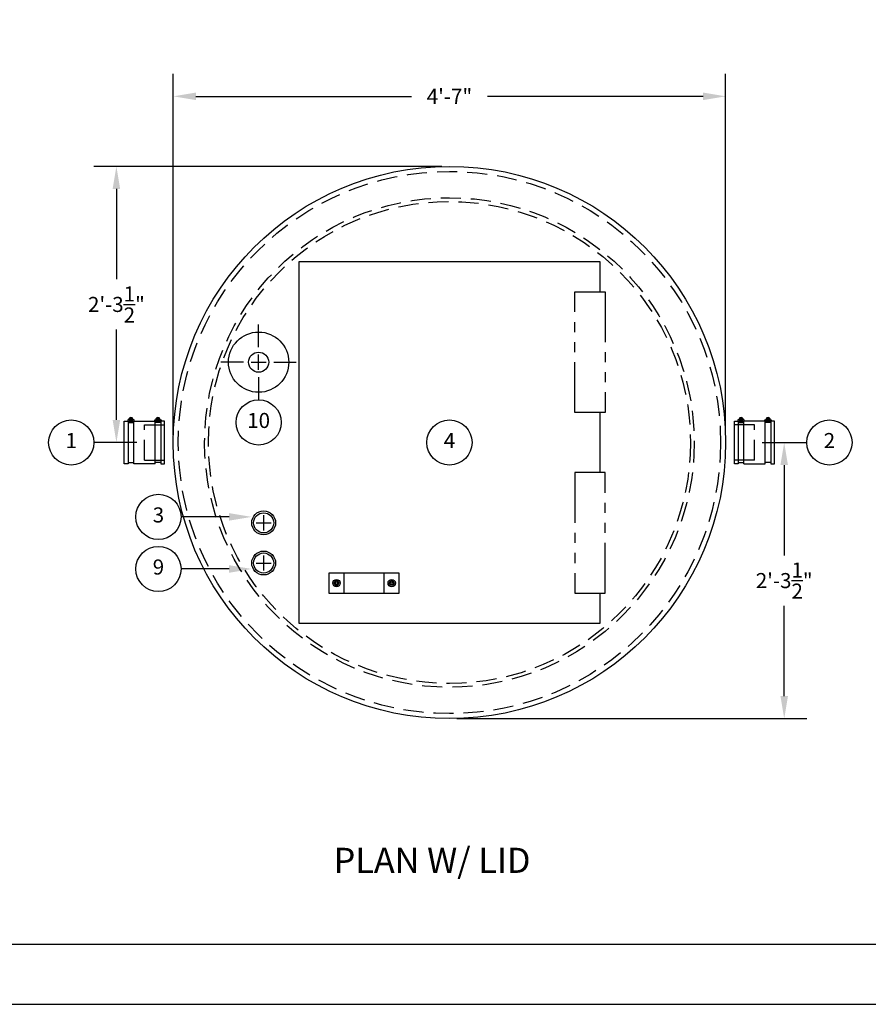
# Model space of a CAD drawing. Extents: x 0 to 536, y 0 to 216.
# Drawn here: x 126 to 210, y 0 to 98 of the extents above; entities that cross this region are included whole.
import ezdxf
from ezdxf.enums import TextEntityAlignment as Align

# ---------------------------------------------------------------- set-up
doc = ezdxf.new("R2010")
doc.units = 0
doc.header["$LTSCALE"] = 8
doc.header["$MEASUREMENT"] = 0
doc.linetypes.add('HIDDEN', pattern=[0.375, 0.25, -0.125])
doc.linetypes.add('PHANTOM2', pattern=[1.25, 0.625, -0.125, 0.125, -0.125, 0.125, -0.125])
doc.layers.get('0').update_dxf_attribs({"linetype": 'CONTINUOUS'})
doc.layers.get('DEFPOINTS').update_dxf_attribs({"linetype": 'CONTINUOUS'})
for name, color, linetype in [('BDR', 1, 'CONTINUOUS'), ('DIM', 2, 'CONTINUOUS'), ('OBJ', 4, 'CONTINUOUS')]:
    doc.layers.add(name, color=color, linetype=linetype)
doc.styles.add('R1', font='ROMANS.shx', dxfattribs={"height": 1.5})
doc.styles.get("Standard").update_dxf_attribs({"font": 'romand.shx', "height": 2.5})
doc.dimstyles.new('ROMANS', dxfattribs={"dimscale": 3, "dimtxt": 0.18, "dimasz": 0.18, "dimexe": 0.18, "dimexo": 0.0625, "dimgap": 0.09, "dimtad": 0, "dimtih": 1, "dimtoh": 1, "dimdec": 4, "dimzin": 3, "dimdsep": 46, "dimtxsty": 'Standard', "dimcen": -0.09, "dimadec": 0, "dimazin": 0, "dimtfac": 1, "dimtdec": 4, "dimtofl": 0, "dimtmove": 0, "dimatfit": 3, "dimfxl": 1, "dimtolj": 1, "dimtzin": 0, "dimarcsym": 0})

# ---------------------------------------------------------------- blocks, each defined once
blk = doc.blocks.new('*D3')
at = {"layer": 'DEFPOINTS', "color": 0, "transparency": 16777216}
for p in [(198.85, 55.945), (168.475, 28.445), (201.807, 28.445)]:
    blk.add_point(p, dxfattribs=at)
at = {"layer": 'DIM', "color": 0, "lineweight": -2, "transparency": 16777216}
for p, q in [((199.6, 55.945), (204.057, 55.945)), ((201.807, 53.695), (201.807, 44.695)), ((201.807, 30.695), (201.807, 39.695)), ((169.225, 28.445), (204.057, 28.445))]:
    blk.add_line(p, q, dxfattribs=at)
at = {"layer": 'DIM', "color": 0, "transparency": 16777216}
for points in [[(201.432, 53.695), (202.182, 53.695), (201.807, 55.945)], [(201.432, 30.695), (202.182, 30.695), (201.807, 28.445)]]:
    blk.add_solid(points, dxfattribs=at)
at = {"layer": 'DIM', "color": 0, "transparency": 16777216, "insert": (201.807, 42.195), "char_height": 1.5, "attachment_point": 5, "style": 'R1'}
blk.add_mtext('\\A1;2\'-3{\\H1.000000x;\\S1/2;}"', dxfattribs=at)
blk = doc.blocks.new('*D4')
at = {"layer": 'DEFPOINTS', "color": 0, "transparency": 16777216}
for p in [(135.313, 83.445), (168.475, 83.445), (138.1, 55.945)]:
    blk.add_point(p, dxfattribs=at)
at = {"layer": 'DIM', "color": 0, "lineweight": -2, "transparency": 16777216}
for p, q in [((167.725, 83.445), (133.063, 83.445)), ((135.313, 81.195), (135.313, 72.195)), ((135.313, 58.195), (135.313, 67.195)), ((137.35, 55.945), (133.063, 55.945))]:
    blk.add_line(p, q, dxfattribs=at)
at = {"layer": 'DIM', "color": 0, "transparency": 16777216}
for points in [[(134.938, 81.195), (135.688, 81.195), (135.313, 83.445)], [(134.938, 58.195), (135.688, 58.195), (135.313, 55.945)]]:
    blk.add_solid(points, dxfattribs=at)
at = {"layer": 'DIM', "color": 0, "transparency": 16777216, "insert": (135.313, 69.695), "char_height": 1.5, "attachment_point": 5, "style": 'R1'}
blk.add_mtext('\\A1;2\'-3{\\H1.000000x;\\S1/2;}"', dxfattribs=at)
blk = doc.blocks.new('*D8')
at = {"layer": 'DEFPOINTS', "color": 0, "transparency": 16777216}
for p in [(195.975, 90.416), (140.975, 55.945), (195.975, 55.945)]:
    blk.add_point(p, dxfattribs=at)
at = {"layer": 'DIM', "color": 0, "lineweight": -2, "transparency": 16777216}
for p, q in [((140.975, 56.695), (140.975, 92.666)), ((195.975, 56.695), (195.975, 92.666)), ((143.225, 90.416), (164.69, 90.416)), ((193.725, 90.416), (172.261, 90.416))]:
    blk.add_line(p, q, dxfattribs=at)
at = {"layer": 'DIM', "color": 0, "transparency": 16777216}
for points in [[(143.225, 90.791), (143.225, 90.041), (140.975, 90.416)], [(193.725, 90.791), (193.725, 90.041), (195.975, 90.416)]]:
    blk.add_solid(points, dxfattribs=at)
at = {"layer": 'DIM', "color": 0, "transparency": 16777216, "insert": (168.475, 90.416), "char_height": 1.5, "attachment_point": 5, "style": 'R1'}
blk.add_mtext('\\A1;4\'-7"', dxfattribs=at)

msp = doc.modelspace()

# ---------------------------------------------------------------- linework, layer by layer
at = {"color": 1}
msp.add_line((5.9994, 5.9994), (281.9718, 5.9994), dxfattribs=at)
at = {"layer": 'DIM'}
for p, q in [((149.47524, 65.44495), (149.47524, 67.69495)), ((147.97524, 63.94495), (145.72524, 63.94495)), ((148.72524, 63.94495), (150.22524, 63.94495)), ((149.47524, 63.19495), (149.47524, 64.69495)), ((150.97524, 63.94495), (153.22524, 63.94495)), ((149.47524, 62.44495), (149.47524, 60.19495)), ((146.53774, 48.53871), (141.74841, 48.53871)), ((149.97524, 48.69495), (149.97524, 47.19495)), ((149.22524, 47.94495), (150.72524, 47.94495)), ((149.97524, 44.69495), (149.97524, 43.19495)), ((146.53774, 43.35119), (141.74841, 43.35119)), ((149.22524, 43.94495), (150.72524, 43.94495))]:
    msp.add_line(p, q, dxfattribs=at)
msp.add_lwpolyline([(0, 0), (288, 0), (288, 216), (0, 216)], close=True, dxfattribs=at)
for centre in [(149.47524, 57.94495), (130.81336, 55.94495), (168.47524, 55.94495), (206.30721, 55.94495), (139.49841, 48.53871), (139.49841, 43.35119)]:
    msp.add_circle(centre, 2.25, dxfattribs=at)
for points in [[(146.53774, 48.16371), (146.53774, 48.91371), (148.78774, 48.53871)], [(146.53774, 42.97619), (146.53774, 43.72619), (148.78774, 43.35119)]]:
    msp.add_solid(points, dxfattribs=at)
at = {"layer": 'OBJ'}
for p, q in [((136.47524, 58.06995), (136.47524, 53.81995)), ((136.47524, 57.94495), (137.03774, 57.94495)), ((136.63932, 58.32958), (136.76037, 58.07)), ((136.75261, 58.38241), (136.87366, 58.12283)), ((137.03774, 53.81995), (137.03774, 58.06995)), ((139.16274, 53.81995), (139.16274, 58.06995)), ((139.72524, 57.94495), (139.16274, 57.94495)), ((139.44787, 58.38241), (139.32682, 58.12283)), ((139.56116, 58.32958), (139.44011, 58.07)), ((139.72524, 58.06995), (139.72524, 53.81995)), ((197.22524, 58.06995), (197.22524, 53.81995)), ((197.22524, 57.94495), (197.78774, 57.94495)), ((197.38932, 58.32958), (197.51037, 58.07)), ((197.50261, 58.38241), (197.62366, 58.12283)), ((197.78774, 53.81995), (197.78774, 58.06995)), ((199.91274, 53.81995), (199.91274, 58.06995)), ((200.47524, 57.94495), (199.91274, 57.94495)), ((200.19787, 58.38241), (200.07682, 58.12283)), ((200.31116, 58.32958), (200.19011, 58.07)), ((200.47524, 58.06995), (200.47524, 53.81995)), ((136.47524, 53.94495), (137.03774, 53.94495)), ((139.72524, 53.94495), (139.16274, 53.94495)), ((197.22524, 53.94495), (197.78774, 53.94495)), ((200.47524, 53.94495), (199.91274, 53.94495)), ((157.10024, 42.16146), (156.97524, 41.94495)), ((157.35024, 42.16146), (157.10024, 42.16146)), ((157.47524, 41.94495), (157.35024, 42.16146)), ((157.97524, 40.94495), (157.97524, 42.94495)), ((161.97524, 40.94495), (161.97524, 42.94495)), ((162.47524, 41.94495), (162.60024, 42.16146)), ((162.60024, 42.16146), (162.85024, 42.16146)), ((162.85024, 42.16146), (162.97524, 41.94495)), ((156.97524, 41.94495), (157.10024, 41.72845)), ((157.10024, 41.72845), (157.35024, 41.72845)), ((157.35024, 41.72845), (157.47524, 41.94495)), ((162.60024, 41.72845), (162.47524, 41.94495)), ((162.85024, 41.72845), (162.60024, 41.72845)), ((162.97524, 41.94495), (162.85024, 41.72845))]:
    msp.add_line(p, q, dxfattribs=at)
at = {"layer": 'OBJ', "linetype": 'HIDDEN'}
for p, q in [((138.10024, 57.69495), (141.05088, 57.69495)), ((138.10024, 54.19495), (138.10024, 57.69495)), ((198.85024, 57.69495), (195.89959, 57.69495)), ((198.85024, 54.19495), (198.85024, 57.69495)), ((138.10024, 54.19495), (141.05088, 54.19495)), ((198.85024, 54.19495), (195.89959, 54.19495))]:
    msp.add_line(p, q, dxfattribs=at)
at = {"layer": 'OBJ'}
for points in [[(183.47524, 70.94495), (183.47524, 73.94495), (153.47524, 73.94495), (153.47524, 37.94495), (183.47524, 37.94495), (183.47524, 40.94495)], [(183.47524, 52.94495), (183.47524, 58.94495)], [(136.47524, 53.81995), (136.10024, 53.81995), (136.10024, 58.06995), (136.47524, 58.06995)], [(136.6034, 58.19495), (136.44399, 58.19495), (136.44399, 58.06995), (137.06899, 58.06995), (137.06899, 58.19495), (136.90958, 58.19495)], [(137.03774, 58.06995), (139.16274, 58.06995)], [(139.59708, 58.19495), (139.75649, 58.19495), (139.75649, 58.06995), (139.13149, 58.06995), (139.13149, 58.19495), (139.2909, 58.19495)], [(139.72524, 53.81995), (140.10024, 53.81995), (140.10024, 58.06995), (139.72524, 58.06995)], [(197.22524, 53.81995), (196.85024, 53.81995), (196.85024, 58.06995), (197.22524, 58.06995)], [(197.3534, 58.19495), (197.19399, 58.19495), (197.19399, 58.06995), (197.81899, 58.06995), (197.81899, 58.19495), (197.65958, 58.19495)], [(199.91274, 58.06995), (197.78774, 58.06995)], [(200.34708, 58.19495), (200.50649, 58.19495), (200.50649, 58.06995), (199.88149, 58.06995), (199.88149, 58.19495), (200.0409, 58.19495)], [(200.47524, 53.81995), (200.85024, 53.81995), (200.85024, 58.06995), (200.47524, 58.06995)], [(139.16274, 53.81995), (137.03774, 53.81995)], [(197.78774, 53.81995), (199.91274, 53.81995)]]:
    msp.add_lwpolyline(points, dxfattribs=at)
at = {"layer": 'OBJ', "linetype": 'PHANTOM2'}
for points in [[(180.97524, 70.94495), (183.97524, 70.94495), (183.97524, 58.94495), (180.97524, 58.94495)], [(180.97524, 40.94495), (183.97524, 40.94495), (183.97524, 52.94495), (180.97524, 52.94495)]]:
    msp.add_lwpolyline(points, close=True, dxfattribs=at)
at = {"layer": 'OBJ'}
msp.add_lwpolyline([(156.47524, 40.94495), (163.47524, 40.94495), (163.47524, 42.94495), (156.47524, 42.94495)], close=True, dxfattribs=at)
for centre, radius in [((168.47524, 55.94495), 27.5), ((149.47524, 63.94495), 3), ((149.47524, 63.94495), 1), ((136.75649, 58.2262), 0.15625), ((139.44399, 58.2262), 0.15625), ((197.50649, 58.2262), 0.15625), ((200.19399, 58.2262), 0.15625), ((149.97524, 47.94495), 1.1875), ((149.97524, 47.94495), 1), ((149.97524, 43.94495), 1.1875), ((149.97524, 43.94495), 1), ((157.22524, 41.94495), 0.367), ((157.22524, 41.94495), 0.21875), ((162.72524, 41.94495), 0.367), ((162.72524, 41.94495), 0.21875), ((157.22524, 41.94495), 0.125), ((162.72524, 41.94495), 0.125)]:
    msp.add_circle(centre, radius, dxfattribs=at)
at = {"layer": 'OBJ', "linetype": 'HIDDEN'}
for radius in [27, 24.375, 24]:
    msp.add_circle((168.47524, 55.94495), radius, dxfattribs=at)
at = {"layer": 'OBJ'}
for centre in [(136.75649, 58.2262), (139.44399, 58.2262), (197.50649, 58.2262), (200.19399, 58.2262)]:
    msp.add_arc(centre, 0.21875, 351.7867893, 188.2132107, dxfattribs=at)

# ---------------------------------------------------------------- texts
at = {"layer": 'BDR'}
msp.add_text('%%UPLAN W/ LID', height=2.5, dxfattribs=at).set_placement((156.93864, 15.58609), align=Align.TOP_LEFT)
at = {"layer": 'DIM', "style": 'R1'}
for s, p in [('10', (149.47524, 57.94495)), ('1', (130.81336, 55.94495)), ('4', (168.47524, 55.94495)), ('2', (206.30721, 55.94495)), ('3', (139.49841, 48.53871)), ('9', (139.49841, 43.35119))]:
    msp.add_text(s, height=1.5, dxfattribs=at).set_placement(p, align=Align.MIDDLE)

# ---------------------------------------------------------------- dimensions: what is measured, and where the dimension line sits
at = {"layer": 'DIM'}
dim = msp.add_linear_dim(base=(195.97524, 90.41551), p1=(140.97524, 55.94495), p2=(195.97524, 55.94495), dimstyle='ROMANS', override={"dimscale": 12, "dimtxt": 0.625, "dimasz": 0.1875, "dimexe": 0.1875, "dimgap": 0.0625, "dimlunit": 4, "dimtxsty": 'R1', "dimcen": -0.125, "dimadec": 4}, dxfattribs=at)
dim.commit()
dim.dimension.update_dxf_attribs({"geometry": '*D8', "text_midpoint": (168.47524, 90.41551)})
for base, p1, p2, picture, middle in [((135.31336, 83.44495), (138.10024, 55.94495), (168.47524, 83.44495), '*D4', (135.31336, 69.69495)), ((201.80721, 28.44495), (198.85024, 55.94495), (168.47524, 28.44495), '*D3', (201.80721, 42.19495))]:
    dim = msp.add_linear_dim(base=base, p1=p1, p2=p2, angle=90, dimstyle='ROMANS', override={"dimscale": 12, "dimtxt": 0.625, "dimasz": 0.1875, "dimexe": 0.1875, "dimgap": 0.0625, "dimlunit": 4, "dimtxsty": 'R1', "dimcen": -0.125, "dimadec": 4}, dxfattribs=at)
    dim.commit()
    dim.dimension.update_dxf_attribs({"geometry": picture, "text_midpoint": middle})

doc.saveas('drawing.dxf')
